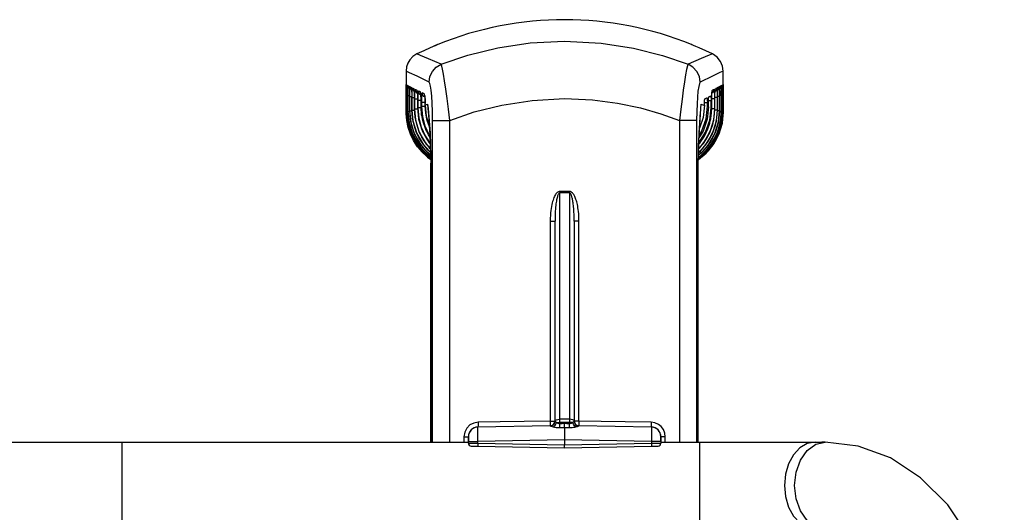
# Model space of a CAD drawing. Extents: x 0 to 420, y 0 to 297.
# Drawn here: x 240 to 261, y 225 to 235 of the extents above; entities that cross this region are included whole.
import ezdxf

# ---------------------------------------------------------------- set-up
doc = ezdxf.new("R2010")
doc.units = 0
doc.header["$LTSCALE"] = 23.1
doc.layers.get('0').update_dxf_attribs({"linetype": 'CONTINUOUS'})

msp = doc.modelspace()

# ---------------------------------------------------------------- linework, layer by layer
at = {"color": 9, "linetype": 'CONTINUOUS'}
for p, q in [((248.99, 234.62), (248.99, 234.62)), ((249.117, 234.675), (249.107, 234.671)), ((249.138, 234.684), (249.117, 234.675)), ((249.149, 234.688), (249.139, 234.684)), ((249.147, 234.689), (249.147, 234.689)), ((249.147, 234.689), (249.149, 234.688)), ((254.421, 234.688), (254.422, 234.689)), ((254.426, 234.685), (254.421, 234.688)), ((248.49, 233.769), (248.491, 233.813)), ((248.49, 233.715), (248.49, 233.769)), ((248.49, 233.654), (248.49, 233.715)), ((248.491, 233.813), (248.492, 233.843)), ((248.492, 233.854), (248.5, 233.85)), ((248.492, 233.843), (248.492, 233.854)), ((248.502, 233.825), (248.502, 233.823)), ((248.502, 233.823), (248.502, 233.813)), ((248.502, 233.813), (248.502, 233.804)), ((248.502, 233.804), (248.503, 233.779)), ((248.503, 233.779), (248.503, 233.77)), ((248.503, 233.77), (248.503, 233.76)), ((248.503, 233.76), (248.503, 233.723)), ((248.503, 233.723), (248.503, 233.714)), ((248.503, 233.714), (248.503, 233.707)), ((248.526, 233.782), (248.527, 233.776)), ((248.527, 233.776), (248.527, 233.758)), ((248.527, 233.758), (248.527, 233.743)), ((248.527, 233.743), (248.528, 233.714)), ((248.531, 233.692), (248.532, 233.747)), ((248.532, 233.747), (248.534, 233.791)), ((248.573, 233.802), (248.575, 233.811)), ((248.622, 233.783), (248.623, 233.786)), ((254.909, 233.676), (254.911, 233.716)), ((254.946, 233.786), (254.947, 233.785)), ((254.963, 233.703), (254.965, 233.743)), ((254.971, 233.799), (254.979, 233.803)), ((254.998, 233.783), (255, 233.75)), ((255.007, 233.725), (255.008, 233.741)), ((255.008, 233.741), (255.009, 233.765)), ((255.014, 233.821), (255.02, 233.824)), ((255.02, 233.824), (255.026, 233.827)), ((255.026, 233.827), (255.032, 233.83)), ((255.036, 233.769), (255.037, 233.73)), ((255.037, 233.73), (255.038, 233.685)), ((255.041, 233.718), (255.042, 233.743)), ((255.041, 233.711), (255.041, 233.718)), ((255.042, 233.743), (255.043, 233.783)), ((255.055, 233.843), (255.059, 233.845)), ((255.066, 233.781), (255.067, 233.795)), ((255.066, 233.769), (255.066, 233.781)), ((255.066, 233.754), (255.066, 233.769)), ((255.066, 233.742), (255.066, 233.754)), ((255.066, 233.716), (255.066, 233.742)), ((255.066, 233.704), (255.066, 233.716)), ((255.069, 233.85), (255.075, 233.853)), ((255.075, 233.853), (255.077, 233.854)), ((255.077, 233.854), (255.077, 233.846)), ((248.49, 233.65), (248.49, 233.654)), ((248.49, 233.645), (248.49, 233.65)), ((248.49, 233.286), (248.49, 233.645)), ((248.503, 233.707), (248.504, 233.656)), ((248.504, 233.656), (248.504, 233.65)), ((248.504, 233.65), (248.504, 233.65)), ((248.506, 233.638), (248.506, 233.645)), ((248.506, 233.296), (248.506, 233.638)), ((248.528, 233.691), (248.528, 233.65)), ((248.528, 233.65), (248.528, 233.638)), ((248.528, 233.638), (248.528, 233.638)), ((248.531, 233.631), (248.531, 233.692)), ((248.531, 233.297), (248.531, 233.631)), ((248.563, 233.663), (248.563, 233.639)), ((248.563, 233.639), (248.563, 233.621)), ((248.563, 233.621), (248.563, 233.309)), ((248.563, 233.621), (248.563, 233.621)), ((248.567, 233.31), (248.567, 233.611)), ((248.607, 233.636), (248.607, 233.629)), ((248.607, 233.629), (248.607, 233.599)), ((248.607, 233.599), (248.607, 233.325)), ((248.607, 233.599), (248.607, 233.599)), ((248.612, 233.327), (248.612, 233.587)), ((248.662, 233.572), (248.662, 233.346)), ((248.662, 233.572), (248.662, 233.572)), ((248.668, 233.348), (248.668, 233.557)), ((248.727, 233.54), (248.727, 233.37)), ((248.727, 233.54), (248.727, 233.54)), ((248.734, 233.522), (248.734, 233.373)), ((248.801, 233.522), (248.785, 233.522)), ((248.798, 233.622), (248.795, 233.663)), ((248.883, 233.579), (248.879, 233.62)), ((254.776, 233.523), (254.829, 233.523)), ((254.842, 233.54), (254.843, 233.594)), ((254.842, 233.37), (254.842, 233.54)), ((254.842, 233.54), (254.843, 233.54)), ((254.843, 233.594), (254.844, 233.643)), ((254.901, 233.557), (254.901, 233.348)), ((254.907, 233.346), (254.907, 233.572)), ((254.907, 233.572), (254.907, 233.572)), ((254.957, 233.587), (254.957, 233.327)), ((254.962, 233.325), (254.962, 233.599)), ((254.962, 233.599), (254.962, 233.599)), ((255.002, 233.611), (255.002, 233.31)), ((255.006, 233.309), (255.006, 233.621)), ((255.006, 233.621), (255.006, 233.621)), ((255.038, 233.685), (255.038, 233.631)), ((255.038, 233.631), (255.038, 233.297)), ((255.041, 233.653), (255.041, 233.667)), ((255.041, 233.638), (255.041, 233.653)), ((255.041, 233.638), (255.041, 233.638)), ((255.064, 233.645), (255.064, 233.638)), ((255.064, 233.638), (255.064, 233.296)), ((255.065, 233.65), (255.066, 233.657)), ((255.065, 233.65), (255.066, 233.65)), ((255.066, 233.693), (255.066, 233.704)), ((255.066, 233.657), (255.066, 233.693)), ((255.079, 233.708), (255.079, 233.654)), ((255.079, 233.654), (255.079, 233.65)), ((255.079, 233.65), (255.079, 233.645)), ((255.079, 233.645), (255.079, 233.286)), ((248.563, 233.309), (248.567, 233.31)), ((248.563, 233.309), (248.563, 233.309)), ((248.607, 233.325), (248.612, 233.327)), ((248.607, 233.325), (248.63, 233.097)), ((248.607, 233.325), (248.607, 233.325)), ((248.662, 233.346), (248.668, 233.348)), ((248.662, 233.346), (248.684, 233.117)), ((248.662, 233.346), (248.662, 233.346)), ((248.727, 233.37), (248.734, 233.373)), ((248.727, 233.37), (248.749, 233.141)), ((248.727, 233.37), (248.727, 233.37)), ((248.804, 233.373), (248.785, 233.373)), ((248.801, 233.502), (248.801, 233.502)), ((248.801, 233.398), (248.801, 233.502)), ((248.801, 233.398), (248.81, 233.401)), ((248.802, 233.385), (248.801, 233.398)), ((248.801, 233.398), (248.801, 233.398)), ((248.81, 233.482), (248.81, 233.401)), ((248.886, 233.482), (248.861, 233.482)), ((248.889, 233.401), (248.861, 233.401)), ((248.886, 233.429), (248.886, 233.459)), ((248.886, 233.459), (248.886, 233.459)), ((248.886, 233.429), (248.915, 233.44)), ((248.887, 233.413), (248.886, 233.429)), ((248.886, 233.429), (248.886, 233.429)), ((248.915, 233.44), (248.945, 233.451)), ((248.953, 233.358), (248.945, 233.451)), ((248.952, 233.358), (248.945, 233.451)), ((248.95, 233.358), (248.945, 233.451)), ((248.95, 233.357), (248.95, 233.358)), ((254.615, 233.332), (254.617, 233.357)), ((254.617, 233.357), (254.625, 233.451)), ((254.617, 233.357), (254.625, 233.451)), ((254.619, 233.357), (254.625, 233.451)), ((254.681, 233.43), (254.692, 233.426)), ((254.691, 233.482), (254.752, 233.483)), ((254.829, 233.375), (254.842, 233.37)), ((254.842, 233.36), (254.842, 233.37)), ((254.842, 233.37), (254.843, 233.37)), ((254.901, 233.348), (254.907, 233.346)), ((254.907, 233.339), (254.907, 233.346)), ((254.907, 233.346), (254.907, 233.346)), ((254.957, 233.327), (254.962, 233.325)), ((254.962, 233.325), (254.962, 233.325)), ((255.002, 233.31), (255.006, 233.309)), ((255.006, 233.309), (255.006, 233.309)), ((248.49, 233.281), (248.49, 233.286)), ((248.506, 233.287), (248.506, 233.296)), ((248.528, 233.296), (248.531, 233.297)), ((248.528, 233.296), (248.528, 233.296)), ((248.831, 233.145), (248.821, 233.194)), ((248.916, 233.176), (248.905, 233.227)), ((249.04, 226.42), (249.04, 233.11)), ((249.398, 226.42), (249.398, 233.11)), ((254.171, 233.11), (254.171, 226.42)), ((254.529, 233.11), (254.529, 226.42)), ((254.813, 233.118), (254.823, 233.165)), ((254.878, 233.094), (254.888, 233.14)), ((255.038, 233.297), (255.041, 233.296)), ((255.064, 233.296), (255.064, 233.287)), ((255.079, 233.286), (255.079, 233.281)), ((248.825, 232.898), (248.859, 232.834)), ((248.919, 232.885), (248.902, 232.921)), ((254.725, 232.858), (254.742, 232.893)), ((248.706, 232.853), (248.738, 232.791)), ((248.761, 232.874), (248.793, 232.811)), ((254.79, 232.834), (254.806, 232.868)), ((248.834, 232.629), (248.88, 232.571)), ((248.888, 232.65), (248.934, 232.591)), ((248.953, 232.675), (248.998, 232.617)), ((254.568, 232.512), (254.645, 232.601)), ((254.571, 232.615), (254.579, 232.624)), ((254.579, 232.624), (254.599, 232.647)), ((254.645, 232.601), (254.663, 232.622)), ((249.006, 232.224), (249.008, 232.224)), ((249.008, 226.42), (249.008, 232.224)), ((254.561, 232.224), (254.563, 232.224)), ((254.561, 226.42), (254.561, 232.224)), ((251.884, 231.634), (251.685, 231.634)), ((251.685, 226.896), (251.685, 231.602)), ((251.885, 231.602), (251.885, 226.896)), ((251.486, 231.012), (251.486, 226.86)), ((252.083, 226.86), (252.083, 231.012)), ((251.603, 226.84), (251.615, 226.832)), ((251.885, 226.896), (251.685, 226.896)), ((251.885, 226.832), (251.685, 226.832)), ((251.685, 226.809), (251.685, 226.832)), ((251.885, 226.832), (251.885, 226.809)), ((251.687, 226.723), (251.785, 226.725)), ((251.785, 226.725), (251.882, 226.723)), ((249.693, 226.534), (249.693, 226.42)), ((251.785, 226.465), (249.981, 226.434)), ((249.981, 226.397), (249.981, 226.434)), ((249.981, 226.397), (251.785, 226.365)), ((253.588, 226.434), (251.785, 226.465)), ((251.785, 226.365), (253.588, 226.397)), ((253.588, 226.434), (253.588, 226.397)), ((253.876, 226.42), (253.876, 226.534)), ((257.004, 226.376), (257.201, 226.42))]:
    msp.add_line(p, q, dxfattribs=at)
at = {"color": 7, "linetype": 'CONTINUOUS'}
for p, q in [((248.488, 234.132), (248.488, 233.854)), ((255.081, 233.854), (255.081, 234.132)), ((248.488, 233.854), (248.488, 233.85)), ((248.488, 233.85), (248.488, 233.845)), ((248.488, 233.845), (248.488, 233.836)), ((248.488, 233.836), (248.488, 233.81)), ((248.488, 233.81), (248.489, 233.78)), ((248.492, 233.854), (248.5, 233.816)), ((248.5, 233.816), (248.502, 233.813)), ((248.503, 233.788), (248.503, 233.771)), ((248.503, 233.771), (248.503, 233.753)), ((248.506, 233.761), (248.507, 233.805)), ((248.506, 233.706), (248.506, 233.761)), ((248.507, 233.805), (248.509, 233.835)), ((248.509, 233.835), (248.51, 233.845)), ((248.51, 233.845), (248.517, 233.807)), ((248.517, 233.807), (248.526, 233.794)), ((248.526, 233.78), (248.527, 233.761)), ((248.527, 233.761), (248.527, 233.739)), ((248.538, 233.83), (248.545, 233.792)), ((248.545, 233.792), (248.56, 233.77)), ((248.555, 233.821), (248.563, 233.783)), ((248.56, 233.766), (248.561, 233.747)), ((248.575, 233.811), (248.583, 233.773)), ((248.583, 233.773), (248.604, 233.741)), ((248.598, 233.799), (248.605, 233.761)), ((248.604, 233.737), (248.605, 233.716)), ((248.605, 233.716), (248.606, 233.691)), ((248.652, 233.716), (248.658, 233.711)), ((248.719, 233.708), (248.719, 233.709)), ((248.754, 233.696), (248.749, 233.721)), ((254.918, 233.716), (254.911, 233.711)), ((254.971, 233.799), (254.964, 233.761)), ((254.986, 233.773), (254.965, 233.741)), ((254.994, 233.811), (254.986, 233.773)), ((255.014, 233.821), (255.006, 233.783)), ((255.024, 233.792), (255.009, 233.77)), ((255.032, 233.83), (255.024, 233.792)), ((255.042, 233.761), (255.043, 233.78)), ((255.042, 233.739), (255.042, 233.761)), ((255.052, 233.807), (255.043, 233.794)), ((255.059, 233.845), (255.052, 233.807)), ((255.062, 233.816), (255.062, 233.783)), ((255.066, 233.776), (255.067, 233.793)), ((255.066, 233.757), (255.066, 233.776)), ((255.069, 233.816), (255.067, 233.813)), ((255.077, 233.854), (255.069, 233.816)), ((255.08, 233.781), (255.081, 233.81)), ((255.081, 233.85), (255.081, 233.854)), ((255.081, 233.845), (255.081, 233.85)), ((255.081, 233.836), (255.081, 233.845)), ((255.081, 233.81), (255.081, 233.836)), ((248.489, 233.701), (248.489, 233.656)), ((248.504, 233.65), (248.504, 233.645)), ((248.506, 233.69), (248.506, 233.706)), ((248.506, 233.67), (248.506, 233.69)), ((248.506, 233.645), (248.506, 233.67)), ((248.528, 233.638), (248.528, 233.631)), ((248.563, 233.621), (248.563, 233.309)), ((248.607, 233.599), (248.607, 233.325)), ((248.662, 233.572), (248.662, 233.346)), ((248.709, 233.686), (248.718, 233.68)), ((248.718, 233.68), (248.722, 233.677)), ((248.722, 233.681), (248.724, 233.66)), ((248.724, 233.66), (248.725, 233.635)), ((248.727, 233.54), (248.727, 233.37)), ((248.793, 233.669), (248.786, 233.702)), ((248.796, 233.661), (248.794, 233.664)), ((248.798, 233.611), (248.8, 233.585)), ((248.856, 233.611), (248.837, 233.639)), ((248.881, 233.592), (248.856, 233.611)), ((248.876, 233.623), (248.869, 233.659)), ((254.743, 233.583), (254.744, 233.583)), ((254.776, 233.395), (254.776, 233.504)), ((254.821, 233.623), (254.821, 233.623)), ((254.829, 233.375), (254.829, 233.523)), ((254.843, 233.375), (254.843, 233.54)), ((254.86, 233.686), (254.847, 233.677)), ((254.907, 233.346), (254.907, 233.572)), ((254.962, 233.325), (254.962, 233.599)), ((255.006, 233.309), (255.006, 233.621)), ((255.041, 233.631), (255.041, 233.638)), ((255.063, 233.699), (255.063, 233.671)), ((255.063, 233.671), (255.064, 233.645)), ((255.065, 233.645), (255.065, 233.65)), ((255.066, 233.65), (255.066, 233.658)), ((255.08, 233.656), (255.08, 233.701)), ((248.801, 233.398), (248.801, 233.502)), ((248.886, 233.429), (248.886, 233.459)), ((254.619, 233.357), (254.619, 233.357)), ((254.692, 233.426), (254.692, 233.461)), ((254.752, 233.404), (254.752, 233.483)), ((254.843, 233.37), (254.843, 233.375)), ((248.489, 233.281), (248.493, 233.245)), ((248.493, 233.245), (248.49, 233.281)), ((248.504, 233.286), (248.511, 233.215)), ((248.511, 233.215), (248.506, 233.287)), ((255.064, 233.287), (255.041, 233.057)), ((255.079, 233.281), (255.057, 233.061)), ((249.006, 232.224), (249.006, 232.224)), ((249.006, 226.42), (249.006, 232.224)), ((254.563, 232.224), (254.563, 232.224)), ((254.563, 226.42), (254.563, 232.224)), ((251.585, 226.864), (251.585, 231.012)), ((251.985, 231.012), (251.985, 226.864)), ((251.486, 226.76), (249.981, 226.734)), ((251.585, 226.86), (251.585, 226.864)), ((251.985, 226.864), (251.985, 226.86)), ((253.588, 226.734), (252.083, 226.76)), ((242.585, 226.42), (249.785, 226.42)), ((249.785, 226.434), (249.785, 226.534)), ((249.785, 226.534), (249.785, 226.479)), ((249.785, 226.438), (249.785, 226.479)), ((249.785, 226.465), (249.785, 226.434)), ((249.785, 226.399), (249.785, 226.434)), ((251.785, 226.465), (251.785, 226.365)), ((253.785, 226.479), (253.785, 226.534)), ((253.785, 226.534), (253.785, 226.434)), ((253.785, 226.479), (253.785, 226.438)), ((253.785, 226.465), (253.785, 226.434)), ((253.785, 226.434), (253.785, 226.399)), ((253.785, 226.42), (254.585, 226.42)), ((256.989, 226.42), (257.13, 226.42)), ((257.201, 226.42), (257.13, 226.42)), ((249.844, 226.339), (249.981, 226.337)), ((249.981, 226.337), (251.785, 226.305)), ((251.785, 226.305), (253.588, 226.337)), ((253.588, 226.337), (253.726, 226.339))]:
    msp.add_line(p, q, dxfattribs=at)
at = {"color": 9, "linetype": 'CONTINUOUS'}
for points in [[(249.218, 234.278), (249.773, 234.468), (250.394, 234.621), (251.07, 234.722), (251.785, 234.758)], [(251.785, 234.758), (252.541, 234.718), (253.218, 234.612), (253.818, 234.461), (254.351, 234.278)], [(249.107, 234.671), (249.056, 234.649), (248.99, 234.62)], [(249.139, 234.684), (249.138, 234.684), (249.138, 234.684)], [(249.218, 234.278), (248.958, 234.394), (248.788, 234.463), (248.713, 234.492)], [(254.857, 234.492), (254.787, 234.465), (254.62, 234.398), (254.351, 234.278)], [(248.967, 233.908), (248.723, 234.028), (248.561, 234.101), (248.488, 234.132)], [(248.967, 233.908), (248.985, 234.025), (249.036, 234.131), (249.116, 234.218), (249.218, 234.278)], [(249.398, 233.11), (249.369, 233.346), (249.342, 233.564), (249.315, 233.762), (249.29, 233.935), (249.268, 234.073), (249.249, 234.173), (249.232, 234.242), (249.218, 234.278)], [(254.351, 234.278), (254.337, 234.243), (254.319, 234.168), (254.299, 234.057), (254.275, 233.91), (254.251, 233.738), (254.226, 233.55), (254.2, 233.344), (254.171, 233.11)], [(254.603, 233.908), (254.585, 234.025), (254.533, 234.131), (254.453, 234.218), (254.351, 234.278)], [(255.081, 234.132), (255.014, 234.104), (254.857, 234.032), (254.603, 233.908)], [(248.5, 233.85), (248.501, 233.84), (248.502, 233.825)], [(248.51, 233.845), (248.514, 233.843), (248.518, 233.84), (248.523, 233.838)], [(248.523, 233.838), (248.524, 233.828), (248.526, 233.801), (248.526, 233.782)], [(248.528, 233.714), (248.528, 233.702), (248.528, 233.691)], [(248.534, 233.791), (248.535, 233.821), (248.538, 233.83)], [(248.538, 233.83), (248.543, 233.827), (248.549, 233.824), (248.555, 233.821)], [(248.555, 233.821), (248.558, 233.811), (248.56, 233.783), (248.561, 233.741), (248.561, 233.741)], [(248.561, 233.741), (248.562, 233.685), (248.563, 233.663)], [(248.567, 233.611), (248.567, 233.673), (248.568, 233.728)], [(248.568, 233.728), (248.57, 233.772), (248.573, 233.802)], [(248.575, 233.811), (248.583, 233.807), (248.59, 233.803), (248.598, 233.799)], [(248.598, 233.799), (248.601, 233.788), (248.603, 233.761), (248.605, 233.719)], [(248.605, 233.719), (248.607, 233.663), (248.607, 233.636)], [(248.612, 233.587), (248.613, 233.649), (248.614, 233.704), (248.617, 233.748), (248.62, 233.777), (248.622, 233.783)], [(248.623, 233.786), (248.632, 233.782), (248.641, 233.777), (248.651, 233.772)], [(248.651, 233.772), (248.654, 233.761), (248.657, 233.733), (248.66, 233.691)], [(248.668, 233.557), (248.669, 233.619), (248.671, 233.674), (248.673, 233.718), (248.677, 233.748), (248.681, 233.756)], [(248.681, 233.756), (248.692, 233.751), (248.702, 233.745), (248.713, 233.74)], [(248.713, 233.74), (248.718, 233.728), (248.721, 233.701), (248.724, 233.659)], [(248.749, 233.721), (248.744, 233.713), (248.74, 233.683), (248.737, 233.64), (248.735, 233.586), (248.734, 233.522)], [(248.786, 233.702), (248.774, 233.709), (248.761, 233.715), (248.749, 233.721)], [(249.04, 233.11), (249.038, 233.297), (249.032, 233.466), (249.023, 233.615), (249.011, 233.737), (248.997, 233.823), (248.983, 233.88), (248.967, 233.908)], [(254.603, 233.908), (254.586, 233.88), (254.571, 233.818), (254.557, 233.722), (254.545, 233.597), (254.537, 233.454), (254.531, 233.295), (254.529, 233.11)], [(254.844, 233.643), (254.847, 233.683), (254.849, 233.712), (254.852, 233.731), (254.856, 233.74)], [(254.856, 233.74), (254.867, 233.745), (254.878, 233.751), (254.888, 233.756)], [(254.888, 233.756), (254.892, 233.75), (254.895, 233.729), (254.898, 233.696), (254.899, 233.657), (254.901, 233.612), (254.901, 233.557)], [(254.911, 233.716), (254.913, 233.744), (254.915, 233.763), (254.918, 233.772)], [(254.918, 233.772), (254.928, 233.777), (254.937, 233.782), (254.946, 233.786)], [(254.947, 233.785), (254.949, 233.78), (254.952, 233.758), (254.954, 233.726), (254.955, 233.687), (254.956, 233.641), (254.957, 233.587)], [(254.965, 233.743), (254.967, 233.772), (254.969, 233.791), (254.971, 233.799)], [(254.979, 233.803), (254.987, 233.807), (254.994, 233.811)], [(254.994, 233.811), (254.996, 233.804), (254.998, 233.783)], [(255, 233.75), (255.001, 233.711), (255.002, 233.666), (255.002, 233.611)], [(255.006, 233.621), (255.007, 233.675), (255.007, 233.725)], [(255.009, 233.765), (255.01, 233.794), (255.012, 233.813), (255.014, 233.821)], [(255.032, 233.83), (255.033, 233.824), (255.035, 233.802), (255.036, 233.769)], [(255.041, 233.667), (255.041, 233.692), (255.041, 233.711)], [(255.043, 233.783), (255.044, 233.811), (255.045, 233.83), (255.047, 233.838)], [(255.047, 233.838), (255.051, 233.84), (255.055, 233.843)], [(255.067, 233.795), (255.067, 233.823), (255.068, 233.842), (255.069, 233.85)], [(255.077, 233.846), (255.078, 233.824), (255.078, 233.791)], [(255.078, 233.791), (255.079, 233.753), (255.079, 233.708)], [(248.49, 233.654), (248.498, 233.654), (248.506, 233.654)], [(248.506, 233.645), (248.514, 233.645), (248.528, 233.645)], [(248.531, 233.631), (248.539, 233.631), (248.561, 233.631), (248.563, 233.631)], [(248.567, 233.611), (248.575, 233.611), (248.597, 233.611), (248.607, 233.611)], [(248.612, 233.587), (248.627, 233.587), (248.663, 233.587)], [(248.66, 233.691), (248.661, 233.636), (248.662, 233.572)], [(248.668, 233.557), (248.683, 233.557), (248.719, 233.557), (248.727, 233.557)], [(248.724, 233.659), (248.726, 233.603), (248.727, 233.54)], [(248.785, 233.522), (248.749, 233.522), (248.734, 233.522)], [(248.795, 233.663), (248.791, 233.69), (248.786, 233.702)], [(248.801, 233.502), (248.801, 233.566), (248.798, 233.622)], [(248.827, 233.681), (248.822, 233.673), (248.817, 233.643), (248.813, 233.6), (248.811, 233.546), (248.81, 233.482)], [(248.869, 233.659), (248.855, 233.667), (248.841, 233.674), (248.827, 233.681)], [(248.879, 233.62), (248.875, 233.647), (248.869, 233.659)], [(248.886, 233.459), (248.885, 233.523), (248.883, 233.579)], [(249.398, 233.11), (249.903, 233.286), (250.477, 233.431), (251.111, 233.528), (251.785, 233.563)], [(251.785, 233.563), (252.362, 233.537), (252.887, 233.469), (253.36, 233.37), (253.786, 233.248), (254.171, 233.11)], [(254.901, 233.557), (254.886, 233.557), (254.85, 233.557), (254.843, 233.557)], [(254.957, 233.587), (254.942, 233.587), (254.906, 233.587)], [(254.907, 233.572), (254.908, 233.626), (254.909, 233.676)], [(254.962, 233.599), (254.962, 233.653), (254.963, 233.703)], [(255.002, 233.611), (254.994, 233.611), (254.972, 233.611), (254.962, 233.611)], [(255.038, 233.631), (255.03, 233.631), (255.008, 233.631), (255.006, 233.631)], [(255.064, 233.645), (255.056, 233.645), (255.041, 233.645)], [(255.079, 233.654), (255.071, 233.654), (255.064, 233.654)], [(249.005, 232.389), (248.923, 232.457), (248.806, 232.592), (248.719, 232.726), (248.655, 232.858), (248.609, 232.994), (248.579, 233.142), (248.567, 233.31)], [(248.567, 233.31), (248.575, 233.31), (248.597, 233.31), (248.609, 233.31)], [(249.003, 232.446), (248.969, 232.475), (248.852, 232.609), (248.765, 232.743), (248.701, 232.876), (248.655, 233.011), (248.624, 233.159), (248.612, 233.327)], [(248.612, 233.327), (248.627, 233.327), (248.663, 233.327)], [(249.001, 232.523), (248.907, 232.63), (248.82, 232.764), (248.757, 232.897), (248.711, 233.032), (248.68, 233.18), (248.668, 233.348)], [(248.668, 233.348), (248.683, 233.348), (248.719, 233.348), (248.727, 233.348)], [(248.734, 233.373), (248.752, 233.164), (248.803, 232.971), (248.885, 232.79), (248.997, 232.625), (248.998, 232.624)], [(248.785, 233.373), (248.749, 233.373), (248.734, 233.373)], [(248.821, 233.194), (248.813, 233.229), (248.802, 233.385)], [(248.861, 233.482), (248.826, 233.482), (248.81, 233.482)], [(248.81, 233.401), (248.828, 233.193), (248.879, 233.001), (248.961, 232.82), (248.99, 232.777)], [(248.861, 233.401), (248.826, 233.401), (248.81, 233.401)], [(248.905, 233.227), (248.898, 233.261), (248.887, 233.413)], [(249.008, 232.224), (249.006, 232.412), (249, 232.608), (248.991, 232.809), (248.978, 233.013), (248.962, 233.224), (248.952, 233.358)], [(254.561, 232.224), (254.564, 232.432), (254.571, 232.651), (254.581, 232.862), (254.593, 233.045), (254.605, 233.199), (254.615, 233.332)], [(255.002, 233.31), (254.98, 233.077), (254.912, 232.854), (254.809, 232.658), (254.686, 232.499), (254.564, 232.385)], [(254.957, 233.327), (254.934, 233.095), (254.867, 232.872), (254.764, 232.675), (254.641, 232.517), (254.566, 232.447)], [(254.901, 233.348), (254.878, 233.116), (254.811, 232.893), (254.708, 232.697), (254.585, 232.538), (254.568, 232.522)], [(254.625, 233.451), (254.659, 233.438), (254.681, 233.43)], [(254.752, 233.404), (254.764, 233.399), (254.776, 233.395)], [(254.823, 233.165), (254.831, 233.202), (254.842, 233.36)], [(254.901, 233.348), (254.886, 233.348), (254.85, 233.348), (254.843, 233.348)], [(254.888, 233.14), (254.895, 233.178), (254.907, 233.339)], [(254.957, 233.327), (254.942, 233.327), (254.906, 233.327)], [(255.002, 233.31), (254.994, 233.31), (254.972, 233.31), (254.961, 233.31)], [(248.49, 233.281), (248.498, 233.281), (248.504, 233.281)], [(248.506, 233.287), (248.514, 233.287), (248.529, 233.287)], [(249.005, 232.345), (248.887, 232.444), (248.77, 232.578), (248.683, 232.712), (248.62, 232.845), (248.574, 232.98), (248.543, 233.129), (248.531, 233.297)], [(248.531, 233.297), (248.539, 233.297), (248.561, 233.297), (248.564, 233.297)], [(248.63, 233.097), (248.63, 233.092), (248.698, 232.869), (248.706, 232.853)], [(248.684, 233.117), (248.685, 233.113), (248.752, 232.89), (248.761, 232.874)], [(248.749, 233.141), (248.75, 233.137), (248.817, 232.914), (248.825, 232.898)], [(248.902, 232.921), (248.891, 232.944), (248.844, 233.08), (248.831, 233.145)], [(248.978, 232.97), (248.975, 232.976), (248.929, 233.112), (248.916, 233.176)], [(249.04, 233.11), (249.077, 233.11), (249.156, 233.11), (249.267, 233.11), (249.398, 233.11)], [(254.529, 233.11), (254.492, 233.11), (254.413, 233.11), (254.302, 233.11), (254.171, 233.11)], [(255.038, 233.297), (255.015, 233.064), (254.948, 232.841), (254.845, 232.644), (254.722, 232.486), (254.592, 232.363), (254.564, 232.344)], [(254.742, 232.893), (254.754, 232.918), (254.8, 233.054), (254.813, 233.118)], [(255.038, 233.297), (255.03, 233.297), (255.008, 233.297), (255.006, 233.297)], [(255.064, 233.287), (255.056, 233.287), (255.04, 233.287)], [(255.079, 233.281), (255.071, 233.281), (255.065, 233.281)], [(254.806, 232.868), (254.819, 232.894), (254.865, 233.029), (254.878, 233.094)], [(248.738, 232.791), (248.8, 232.673), (248.834, 232.629)], [(248.793, 232.811), (248.855, 232.693), (248.888, 232.65)], [(248.859, 232.834), (248.92, 232.718), (248.953, 232.675)], [(248.991, 232.756), (248.955, 232.812), (248.919, 232.885)], [(254.599, 232.647), (254.604, 232.652), (254.691, 232.786), (254.725, 232.858)], [(254.663, 232.622), (254.668, 232.628), (254.755, 232.762), (254.79, 232.834)], [(248.88, 232.571), (248.923, 232.514), (249.003, 232.439)], [(248.934, 232.591), (248.978, 232.535), (249.001, 232.513)], [(251.685, 231.634), (251.671, 231.633), (251.656, 231.628), (251.642, 231.62), (251.629, 231.61), (251.617, 231.598), (251.605, 231.583), (251.594, 231.567), (251.584, 231.549), (251.574, 231.529), (251.564, 231.507), (251.554, 231.482), (251.545, 231.455), (251.536, 231.426), (251.527, 231.394), (251.52, 231.36), (251.512, 231.323), (251.505, 231.282), (251.499, 231.237), (251.494, 231.187), (251.49, 231.134), (251.487, 231.076), (251.486, 231.012)], [(251.685, 231.602), (251.677, 231.601), (251.67, 231.597), (251.663, 231.589), (251.657, 231.579), (251.65, 231.568), (251.645, 231.554), (251.639, 231.539), (251.634, 231.522), (251.629, 231.503), (251.624, 231.482), (251.619, 231.458), (251.614, 231.433), (251.61, 231.405), (251.605, 231.375), (251.601, 231.342), (251.598, 231.307), (251.594, 231.268), (251.591, 231.225), (251.589, 231.178), (251.586, 231.128), (251.585, 231.072), (251.585, 231.012)], [(251.685, 231.634), (251.685, 231.623), (251.685, 231.613), (251.685, 231.602)], [(251.885, 231.602), (251.818, 231.602), (251.751, 231.602), (251.685, 231.602)], [(251.884, 231.634), (251.884, 231.623), (251.884, 231.613), (251.885, 231.602)], [(252.083, 231.012), (252.083, 231.069), (252.08, 231.121), (252.077, 231.17), (252.073, 231.214), (252.068, 231.255), (252.062, 231.293), (252.056, 231.327), (252.05, 231.359), (252.043, 231.389), (252.036, 231.416), (252.029, 231.441), (252.021, 231.465), (252.014, 231.486), (252.006, 231.506), (251.998, 231.525), (251.99, 231.541), (251.981, 231.557), (251.973, 231.57), (251.964, 231.583), (251.955, 231.594), (251.946, 231.604), (251.937, 231.613), (251.927, 231.62), (251.918, 231.626), (251.908, 231.63), (251.897, 231.633), (251.884, 231.634)], [(251.985, 231.012), (251.984, 231.066), (251.983, 231.116), (251.981, 231.162), (251.979, 231.204), (251.977, 231.243), (251.974, 231.278), (251.971, 231.311), (251.968, 231.342), (251.964, 231.37), (251.961, 231.396), (251.957, 231.419), (251.953, 231.442), (251.95, 231.462), (251.946, 231.481), (251.942, 231.498), (251.937, 231.514), (251.933, 231.529), (251.929, 231.542), (251.925, 231.554), (251.92, 231.564), (251.916, 231.574), (251.911, 231.582), (251.906, 231.589), (251.901, 231.594), (251.897, 231.598), (251.891, 231.601), (251.885, 231.602)], [(251.486, 231.012), (251.524, 231.012), (251.556, 231.012), (251.577, 231.012), (251.585, 231.012)], [(252.083, 231.012), (252.045, 231.012), (252.013, 231.012), (251.992, 231.012), (251.985, 231.012)], [(249.987, 226.834), (249.896, 226.818), (249.817, 226.777), (249.753, 226.714), (249.709, 226.63), (249.693, 226.534)], [(249.987, 226.834), (249.987, 226.796), (249.986, 226.763), (249.984, 226.741), (249.981, 226.734)], [(251.486, 226.86), (250.945, 226.851), (250.445, 226.842), (249.987, 226.834)], [(251.486, 226.86), (251.486, 226.822), (251.487, 226.789), (251.487, 226.767), (251.486, 226.76)], [(251.486, 226.86), (251.524, 226.86), (251.556, 226.86), (251.577, 226.86), (251.585, 226.86)], [(251.486, 226.76), (251.488, 226.76), (251.492, 226.758), (251.499, 226.755), (251.511, 226.751), (251.527, 226.746), (251.549, 226.74)], [(251.549, 226.74), (251.578, 226.759), (251.602, 226.792), (251.615, 226.832)], [(251.585, 226.864), (251.592, 226.877), (251.614, 226.887)], [(251.585, 226.86), (251.585, 226.856), (251.588, 226.852), (251.594, 226.846), (251.603, 226.84)], [(251.614, 226.887), (251.646, 226.894), (251.685, 226.896)], [(251.615, 226.832), (251.629, 226.823), (251.645, 226.816), (251.663, 226.81), (251.685, 226.809)], [(251.615, 226.832), (251.647, 226.832), (251.685, 226.832)], [(251.685, 226.832), (251.685, 226.854), (251.685, 226.875), (251.685, 226.896)], [(251.685, 226.809), (251.735, 226.81), (251.785, 226.812)], [(251.687, 226.723), (251.686, 226.745), (251.686, 226.775), (251.685, 226.809)], [(251.785, 226.812), (251.833, 226.81), (251.885, 226.809)], [(251.882, 226.723), (251.883, 226.745), (251.884, 226.775), (251.885, 226.809)], [(251.955, 226.887), (251.923, 226.894), (251.885, 226.896)], [(251.885, 226.896), (251.885, 226.875), (251.885, 226.854), (251.885, 226.832)], [(251.954, 226.832), (251.922, 226.832), (251.885, 226.832)], [(251.885, 226.809), (251.901, 226.81), (251.916, 226.813), (251.929, 226.818), (251.941, 226.824), (251.954, 226.832)], [(251.954, 226.832), (251.961, 226.836), (251.966, 226.84), (251.972, 226.843), (251.976, 226.847), (251.979, 226.85), (251.982, 226.853), (251.984, 226.857), (251.985, 226.86)], [(252.021, 226.74), (251.991, 226.759), (251.967, 226.792), (251.954, 226.832)], [(251.985, 226.864), (251.977, 226.877), (251.955, 226.887)], [(252.083, 226.86), (252.045, 226.86), (252.013, 226.86), (251.992, 226.86), (251.985, 226.86)], [(252.021, 226.74), (252.033, 226.743), (252.044, 226.746), (252.053, 226.749), (252.061, 226.752), (252.068, 226.755), (252.074, 226.757), (252.079, 226.758), (252.082, 226.76), (252.083, 226.76)], [(252.083, 226.86), (252.083, 226.822), (252.082, 226.789), (252.082, 226.767), (252.083, 226.76)], [(253.582, 226.834), (253.042, 226.843), (252.542, 226.852), (252.083, 226.86)], [(253.582, 226.834), (253.582, 226.796), (253.583, 226.763), (253.585, 226.741), (253.588, 226.734)], [(253.876, 226.534), (253.866, 226.61), (253.837, 226.682), (253.792, 226.743), (253.734, 226.789), (253.663, 226.821), (253.582, 226.834)], [(249.981, 226.434), (249.98, 226.528), (249.98, 226.607), (249.98, 226.664), (249.98, 226.701), (249.98, 226.725), (249.981, 226.734)], [(251.549, 226.74), (251.577, 226.733), (251.608, 226.727), (251.644, 226.724), (251.687, 226.723)], [(251.882, 226.723), (251.915, 226.723), (251.944, 226.725), (251.97, 226.729), (251.995, 226.734), (252.021, 226.74)], [(253.588, 226.734), (253.589, 226.721), (253.589, 226.685), (253.59, 226.634), (253.589, 226.576), (253.589, 226.512), (253.588, 226.434)], [(242.585, 226.42), (242.585, 226.389), (242.585, 226.299), (242.585, 226.156), (242.585, 225.97), (242.585, 225.753), (242.585, 225.52)], [(249.693, 226.534), (249.74, 226.534), (249.773, 226.534), (249.785, 226.534)], [(249.785, 226.434), (249.799, 226.434), (249.842, 226.434), (249.906, 226.434), (249.981, 226.434)], [(249.785, 226.399), (249.794, 226.399), (249.82, 226.399), (249.854, 226.398), (249.891, 226.398), (249.932, 226.397), (249.981, 226.397)], [(249.981, 226.397), (249.981, 226.367), (249.981, 226.345), (249.981, 226.337)], [(253.785, 226.434), (253.77, 226.434), (253.727, 226.434), (253.664, 226.434), (253.588, 226.434)], [(253.588, 226.397), (253.631, 226.397), (253.667, 226.398), (253.698, 226.398), (253.722, 226.398), (253.741, 226.399), (253.755, 226.399), (253.766, 226.399), (253.774, 226.399), (253.78, 226.399), (253.783, 226.399), (253.785, 226.399)], [(253.588, 226.397), (253.588, 226.367), (253.588, 226.345), (253.588, 226.337)], [(253.876, 226.534), (253.83, 226.534), (253.797, 226.534), (253.785, 226.534)], [(254.585, 226.42), (254.585, 226.389), (254.585, 226.299), (254.585, 226.156), (254.585, 225.97), (254.585, 225.753), (254.585, 225.52)], [(256.989, 226.42), (256.824, 226.389), (256.671, 226.299), (256.539, 226.156), (256.438, 225.97), (256.374, 225.753), (256.352, 225.52)], [(257.004, 224.664), (256.827, 224.792), (256.686, 224.991), (256.596, 225.242), (256.564, 225.52), (256.596, 225.798), (256.686, 226.049), (256.827, 226.248), (257.004, 226.376)], [(242.585, 225.52), (242.585, 225.287), (242.585, 225.07), (242.585, 224.883), (242.585, 224.74), (242.585, 224.651), (242.585, 224.62)], [(254.585, 225.52), (254.585, 225.287), (254.585, 225.07), (254.585, 224.883), (254.585, 224.74), (254.585, 224.651), (254.585, 224.62)], [(256.352, 225.52), (256.374, 225.287), (256.438, 225.07), (256.539, 224.883), (256.671, 224.74), (256.824, 224.651), (256.989, 224.62)]]:
    msp.add_lwpolyline(points, dxfattribs=at)
at = {"color": 7, "linetype": 'CONTINUOUS'}
for points in [[(248.99, 234.62), (248.856, 234.56), (248.713, 234.492)], [(249.08, 234.659), (249.067, 234.654), (249.053, 234.648), (249.038, 234.641), (249.022, 234.634), (249.006, 234.627), (248.99, 234.62)], [(249.102, 234.668), (249.091, 234.664), (249.08, 234.659)], [(249.12, 234.676), (249.111, 234.672), (249.102, 234.668)], [(249.143, 234.686), (249.144, 234.686), (249.143, 234.686), (249.141, 234.685), (249.137, 234.683), (249.133, 234.681), (249.127, 234.679), (249.12, 234.676)], [(254.435, 234.682), (254.431, 234.684), (254.421, 234.688)], [(254.436, 234.682), (254.434, 234.682), (254.43, 234.684), (254.427, 234.686), (254.426, 234.686)], [(254.579, 234.62), (254.513, 234.649), (254.462, 234.671), (254.435, 234.682)], [(254.857, 234.492), (254.719, 234.557), (254.579, 234.62)], [(248.713, 234.492), (248.629, 234.437), (248.568, 234.372), (248.526, 234.302), (248.499, 234.224), (248.488, 234.132)], [(255.081, 234.132), (255.066, 234.239), (255.024, 234.337), (254.953, 234.425), (254.857, 234.492)], [(248.489, 233.78), (248.489, 233.743), (248.489, 233.701)], [(248.501, 233.836), (248.501, 233.837), (248.501, 233.836), (248.501, 233.831), (248.502, 233.824)], [(248.502, 233.824), (248.502, 233.814), (248.502, 233.802), (248.503, 233.788)], [(248.503, 233.753), (248.503, 233.732), (248.503, 233.71)], [(248.503, 233.71), (248.504, 233.686), (248.504, 233.661), (248.504, 233.65)], [(248.524, 233.821), (248.524, 233.821), (248.525, 233.817), (248.525, 233.808)], [(248.525, 233.808), (248.526, 233.795), (248.526, 233.78)], [(248.527, 233.739), (248.528, 233.714), (248.528, 233.687), (248.528, 233.659), (248.528, 233.638)], [(248.558, 233.8), (248.558, 233.8), (248.558, 233.798), (248.559, 233.791)], [(248.559, 233.791), (248.56, 233.78), (248.56, 233.766)], [(248.561, 233.747), (248.562, 233.726), (248.562, 233.702)], [(248.602, 233.773), (248.602, 233.775), (248.602, 233.773)], [(248.602, 233.773), (248.603, 233.766), (248.604, 233.754), (248.604, 233.737)], [(248.623, 233.786), (248.63, 233.748), (248.652, 233.716)], [(248.656, 233.743), (248.655, 233.744), (248.656, 233.743)], [(248.656, 233.743), (248.657, 233.735), (248.658, 233.722), (248.659, 233.704)], [(248.681, 233.756), (248.688, 233.719), (248.709, 233.686)], [(248.719, 233.709), (248.72, 233.707), (248.721, 233.697), (248.722, 233.681)], [(254.844, 233.633), (254.846, 233.659), (254.847, 233.68), (254.848, 233.696), (254.85, 233.706), (254.85, 233.708)], [(254.888, 233.756), (254.881, 233.719), (254.86, 233.686)], [(254.909, 233.686), (254.911, 233.708), (254.912, 233.725), (254.913, 233.737), (254.913, 233.741)], [(254.946, 233.786), (254.939, 233.748), (254.918, 233.716)], [(254.962, 233.599), (254.962, 233.625), (254.962, 233.656), (254.963, 233.684), (254.964, 233.71), (254.964, 233.731)], [(254.964, 233.731), (254.965, 233.75), (254.966, 233.763), (254.967, 233.772), (254.967, 233.774)], [(255.006, 233.621), (255.006, 233.645), (255.007, 233.675), (255.007, 233.704), (255.008, 233.729), (255.008, 233.751)], [(255.008, 233.751), (255.009, 233.77), (255.01, 233.784), (255.011, 233.795), (255.011, 233.798)], [(255.041, 233.638), (255.041, 233.656), (255.041, 233.686), (255.041, 233.713), (255.042, 233.739)], [(255.043, 233.78), (255.043, 233.796), (255.044, 233.808), (255.044, 233.817), (255.045, 233.819)], [(255.059, 233.845), (255.06, 233.838), (255.062, 233.816)], [(255.062, 233.783), (255.063, 233.744), (255.063, 233.699)], [(255.066, 233.711), (255.066, 233.735), (255.066, 233.757)], [(255.066, 233.658), (255.066, 233.685), (255.066, 233.711)], [(255.067, 233.793), (255.067, 233.808), (255.067, 233.82), (255.068, 233.828), (255.068, 233.834), (255.068, 233.836)], [(255.08, 233.701), (255.08, 233.744), (255.08, 233.781)], [(248.562, 233.702), (248.562, 233.675), (248.563, 233.646), (248.563, 233.621)], [(248.606, 233.691), (248.607, 233.663), (248.607, 233.633), (248.607, 233.599)], [(248.659, 233.704), (248.66, 233.682), (248.661, 233.657)], [(248.661, 233.657), (248.661, 233.629), (248.662, 233.598), (248.662, 233.572)], [(248.725, 233.635), (248.726, 233.607), (248.726, 233.575), (248.727, 233.54)], [(248.774, 233.657), (248.756, 233.684), (248.754, 233.696)], [(248.795, 233.638), (248.777, 233.651), (248.774, 233.657)], [(248.793, 233.669), (248.793, 233.669), (248.794, 233.664)], [(248.794, 233.664), (248.794, 233.664), (248.793, 233.669)], [(248.794, 233.664), (248.794, 233.662), (248.796, 233.65), (248.797, 233.633), (248.798, 233.611)], [(248.8, 233.585), (248.801, 233.556), (248.801, 233.525), (248.801, 233.502)], [(248.837, 233.639), (248.834, 233.643), (248.827, 233.681)], [(248.878, 233.62), (248.877, 233.622), (248.876, 233.623)], [(248.877, 233.623), (248.877, 233.624), (248.878, 233.62)], [(248.878, 233.62), (248.878, 233.619), (248.88, 233.607), (248.881, 233.587), (248.883, 233.561)], [(248.883, 233.561), (248.885, 233.531), (248.886, 233.497), (248.886, 233.459)], [(254.692, 233.461), (254.693, 233.498), (254.695, 233.53), (254.698, 233.552), (254.701, 233.561)], [(254.701, 233.561), (254.715, 233.569), (254.729, 233.576), (254.743, 233.583)], [(254.744, 233.583), (254.746, 233.577), (254.749, 233.555), (254.751, 233.522), (254.752, 233.483)], [(254.776, 233.504), (254.777, 233.541), (254.778, 233.573), (254.781, 233.595), (254.784, 233.604)], [(254.784, 233.604), (254.796, 233.611), (254.809, 233.617), (254.821, 233.623)], [(254.821, 233.623), (254.824, 233.617), (254.826, 233.595), (254.828, 233.562), (254.829, 233.523)], [(254.843, 233.54), (254.843, 233.572), (254.843, 233.604), (254.844, 233.633)], [(254.907, 233.572), (254.907, 233.6), (254.908, 233.632), (254.909, 233.661), (254.909, 233.686)], [(248.563, 233.309), (248.584, 233.085), (248.666, 232.821), (248.807, 232.583), (248.999, 232.383), (249.005, 232.379)], [(248.563, 233.309), (248.586, 233.076), (248.653, 232.852), (248.756, 232.656), (248.879, 232.497), (249.005, 232.379)], [(248.607, 233.325), (248.628, 233.101), (248.711, 232.838), (248.852, 232.6), (249.003, 232.442)], [(248.662, 233.346), (248.683, 233.122), (248.765, 232.859), (248.906, 232.62), (249.001, 232.522)], [(248.727, 233.37), (248.748, 233.146), (248.83, 232.883), (248.971, 232.645), (248.998, 232.616)], [(248.801, 233.398), (248.823, 233.17), (248.906, 232.907), (248.991, 232.766)], [(248.886, 233.429), (248.908, 233.201), (248.978, 232.981)], [(248.95, 233.358), (248.969, 233.102), (248.987, 232.843), (248.999, 232.605), (249.005, 232.381), (249.006, 232.224)], [(254.563, 232.224), (254.564, 232.376), (254.57, 232.59), (254.58, 232.804), (254.594, 233.017), (254.61, 233.234), (254.619, 233.357)], [(254.564, 232.384), (254.65, 232.456), (254.767, 232.59), (254.854, 232.724), (254.918, 232.857), (254.964, 232.992), (254.995, 233.141), (255.006, 233.309)], [(254.564, 232.378), (254.566, 232.379), (254.759, 232.579), (254.901, 232.817), (254.984, 233.08), (255.006, 233.309)], [(254.566, 232.439), (254.606, 232.473), (254.723, 232.607), (254.81, 232.741), (254.873, 232.874), (254.919, 233.009), (254.95, 233.157), (254.962, 233.325)], [(254.566, 232.442), (254.714, 232.595), (254.856, 232.833), (254.94, 233.097), (254.962, 233.325)], [(254.568, 232.522), (254.66, 232.616), (254.802, 232.854), (254.885, 233.117), (254.907, 233.346)], [(254.571, 232.616), (254.595, 232.641), (254.737, 232.878), (254.821, 233.142), (254.843, 233.37)], [(254.572, 232.636), (254.577, 232.641), (254.715, 232.866), (254.801, 233.117), (254.829, 233.375)], [(254.776, 233.395), (254.748, 233.137), (254.663, 232.886), (254.577, 232.746)], [(254.58, 232.8), (254.638, 232.895), (254.724, 233.146), (254.752, 233.404)], [(254.692, 233.426), (254.664, 233.168), (254.589, 232.947)], [(248.493, 233.245), (248.512, 233.048), (248.579, 232.824), (248.682, 232.628), (248.805, 232.469), (248.935, 232.347), (249.006, 232.298)], [(249.006, 232.296), (249.001, 232.299), (248.848, 232.427), (248.73, 232.561), (248.643, 232.695), (248.579, 232.827), (248.533, 232.963), (248.502, 233.112), (248.493, 233.245)], [(248.511, 233.215), (248.527, 233.053), (248.594, 232.83), (248.697, 232.633), (248.82, 232.475), (248.95, 232.353), (249.006, 232.314)], [(249.006, 232.314), (248.862, 232.434), (248.745, 232.569), (248.658, 232.703), (248.594, 232.835), (248.548, 232.971), (248.517, 233.119), (248.511, 233.215)], [(248.528, 233.296), (248.549, 233.072), (248.632, 232.808), (248.773, 232.57), (248.965, 232.37), (249.005, 232.344)], [(248.528, 233.296), (248.551, 233.063), (248.618, 232.839), (248.721, 232.643), (248.844, 232.484), (248.974, 232.362), (249.005, 232.34)], [(254.564, 232.341), (254.685, 232.443), (254.802, 232.577), (254.889, 232.711), (254.953, 232.844), (254.998, 232.979), (255.029, 233.128), (255.041, 233.296)], [(255.041, 233.057), (255.054, 233.118), (255.065, 233.286)], [(255.057, 233.061), (255.068, 233.113), (255.08, 233.281)], [(255.057, 233.061), (255.056, 233.048), (254.989, 232.825), (254.886, 232.628), (254.763, 232.47), (254.633, 232.348), (254.563, 232.299)], [(254.563, 232.295), (254.57, 232.299), (254.724, 232.428), (254.841, 232.562), (254.928, 232.696), (254.992, 232.829), (255.038, 232.964), (255.057, 233.061)], [(255.041, 233.057), (255.041, 233.054), (254.973, 232.831), (254.87, 232.634), (254.747, 232.476), (254.617, 232.354), (254.564, 232.316)], [(254.564, 232.311), (254.709, 232.433), (254.826, 232.568), (254.913, 232.702), (254.977, 232.834), (255.023, 232.97), (255.041, 233.057)], [(251.785, 226.725), (251.785, 226.747), (251.785, 226.778), (251.785, 226.812)], [(251.785, 226.725), (251.785, 226.677), (251.785, 226.615), (251.785, 226.543), (251.785, 226.465)], [(236.585, 226.42), (236.676, 226.42), (236.946, 226.42), (237.388, 226.42), (237.988, 226.42), (238.728, 226.42), (239.585, 226.42), (240.532, 226.42), (241.543, 226.42), (242.585, 226.42)], [(249.785, 226.441), (249.785, 226.476), (249.785, 226.465)], [(251.784, 226.305), (251.785, 226.31), (251.785, 226.323), (251.785, 226.342), (251.784, 226.365)], [(253.785, 226.441), (253.785, 226.476), (253.785, 226.465)], [(254.585, 226.42), (255.248, 226.42), (255.886, 226.42), (256.474, 226.42), (256.989, 226.42)], [(260.923, 221.796), (260.818, 222.721), (260.581, 223.603), (260.22, 224.412), (259.748, 225.115), (259.184, 225.681), (258.556, 226.091), (257.887, 226.338), (257.201, 226.42)]]:
    msp.add_lwpolyline(points, dxfattribs=at)
for centre, radius, start, end in [((251.785, 228.205), 7, 67.8637, 112.1363), ((249.185, 234.597), 0.1, 112.1363, 117.903), ((254.385, 234.597), 0.1, 64.9639, 67.8637), ((254.385, 234.597), 0.1, 62.0741, 64.9639), ((254.385, 234.597), 0.1, 59.6771, 62.0741), ((251.485, 226.86), 0.1, 271, 360), ((251.485, 226.86), 0.1, 271, 297.7761), ((251.485, 226.86), 0.1, 297.7761, 305.5427), ((251.485, 226.86), 0.1, 305.5427, 325.4578), ((251.485, 226.86), 0.1, 325.4578, 333.2243), ((251.485, 226.86), 0.1, 333.2243, 360), ((252.085, 226.86), 0.1, 180, 269), ((252.085, 226.86), 0.1, 180, 206.7756), ((252.085, 226.86), 0.1, 206.7756, 214.5419), ((252.085, 226.86), 0.1, 214.5419, 234.4583), ((252.085, 226.86), 0.1, 234.4583, 242.2245), ((252.085, 226.86), 0.1, 242.2245, 269), ((249.985, 226.534), 0.2, 91, 180), ((249.985, 226.534), 0.2, 159.2509, 180), ((249.985, 226.534), 0.2, 152.9863, 159.2509), ((249.985, 226.534), 0.2, 138.3783, 152.9863), ((249.985, 226.534), 0.2, 131.853, 138.3783), ((249.985, 226.534), 0.2, 117.273, 131.853), ((249.985, 226.534), 0.2, 111.416, 117.273), ((249.985, 226.534), 0.2, 91, 111.416), ((253.585, 226.534), 0.2, 68.8687, 89), ((253.585, 226.534), 0.2, 0, 89), ((253.585, 226.534), 0.2, 64.0387, 68.8687), ((253.585, 226.534), 0.2, 44.3578, 64.0387), ((253.585, 226.534), 0.2, 24.6748, 44.3578), ((253.585, 226.534), 0.2, 19.8219, 24.6748), ((253.585, 226.534), 0.2, 0, 19.8219), ((249.845, 226.399), 0.06, 180, 269), ((253.725, 226.399), 0.06, 271, 360)]:
    msp.add_arc(centre, radius, start, end, dxfattribs=at)

doc.saveas('drawing.dxf')
